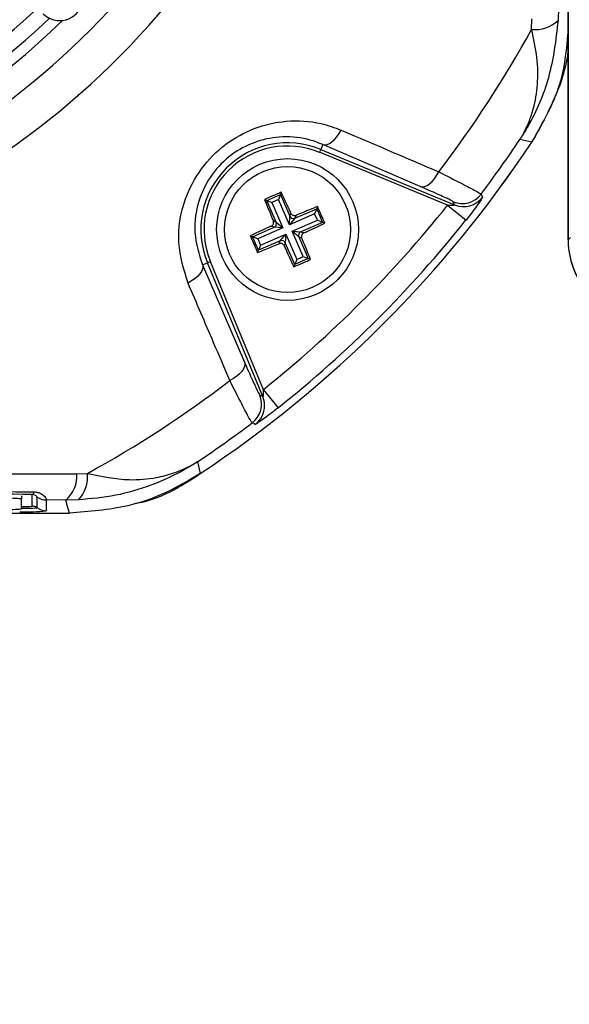
# Model space of a CAD drawing. Units: millimetres. Extents: x -409 to 599, y -5 to 425.
# Drawn here: x 460 to 472, y 228 to 249 of the extents above; entities that cross this region are included whole.
import ezdxf

# ---------------------------------------------------------------- set-up
doc = ezdxf.new("R2010")
doc.units = ezdxf.units.MM
doc.header["$PDSIZE"] = -1
doc.layers.add('DIMENSIONS', color=7, linetype='Continuous')
doc.styles.add('SLDTEXTSTYLE1', font='GOTHIC.TTF', dxfattribs={"width": 0.913})
doc.dimstyles.new('SLDDIMSTYLE2', dxfattribs={"dimtxt": 3.704167, "dimasz": 4.7625, "dimexe": 0, "dimexo": 0.0625, "dimgap": 0.926042, "dimtad": 1, "dimdec": 1, "dimlfac": 3, "dimrnd": 1e-09, "dimzin": 12, "dimdsep": 46, "dimtxsty": 'SLDTEXTSTYLE1', "dimsah": 1, "dimcen": 0.09, "dimadec": 0, "dimazin": 3, "dimtfac": 1, "dimtdec": 1, "dimtofl": 0, "dimtmove": 0, "dimatfit": 3, "dimfxl": 1, "dimfrac": 2, "dimtolj": 1, "dimtzin": 12, "dimarcsym": 0})

# ---------------------------------------------------------------- blocks, each defined once
blk = doc.blocks.new('_D_7')
at = {"layer": 'Defpoints', "color": 0}
for p in [(428.628, 239.89), (502.019, 235.257), (428.628, 212.673)]:
    blk.add_point(p, dxfattribs=at)
at = {"layer": 'DIMENSIONS', "color": 0, "lineweight": -2}
for p, q in [((428.628, 239.827), (428.628, 212.673)), ((502.019, 235.194), (502.019, 212.673)), ((497.257, 212.673), (433.391, 212.673))]:
    blk.add_line(p, q, dxfattribs=at)
at = {"layer": 'DIMENSIONS', "color": 0}
for points in [[(433.391, 213.467), (433.391, 211.879), (428.628, 212.673)], [(497.257, 211.879), (497.257, 213.467), (502.019, 212.673)]]:
    blk.add_solid(points, dxfattribs=at)
at = {"layer": 'DIMENSIONS', "color": 0, "insert": (465.324, 218.399), "char_height": 3.70417, "attachment_point": 2, "style": 'SLDTEXTSTYLE1'}
blk.add_mtext('\\A1;220.2 [8.67]', dxfattribs=at)

msp = doc.modelspace()

# ---------------------------------------------------------------- linework, layer by layer
at = {"color": 0, "linetype": 'Continuous', "lineweight": 25}
for p, q in [((472.019, 276.15), (472.019, 244.363)), ((472.019, 244.369), (472.019, 276.144)), ((471.812, 249.283), (471.806, 249.012)), ((471.247, 248.826), (471.252, 249.046)), ((466.83, 246.39), (466.786, 246.285)), ((468.891, 245.501), (466.83, 246.39)), ((471.251, 246.438), (471, 246.496)), ((466.786, 246.285), (466.761, 246.224)), ((469.467, 245.103), (466.761, 246.224)), ((466.786, 246.285), (469.618, 245.112)), ((465.645, 245.206), (465.932, 245.331)), ((465.932, 245.331), (465.889, 245.222)), ((465.951, 245.379), (465.932, 245.331)), ((465.932, 245.331), (466.132, 244.872)), ((465.596, 245.225), (465.645, 245.206)), ((465.845, 244.747), (465.645, 245.206)), ((465.645, 245.206), (465.754, 245.163)), ((465.889, 245.222), (465.754, 245.163)), ((465.754, 245.163), (465.987, 244.628)), ((466.122, 244.687), (465.889, 245.222)), ((466.719, 245.077), (466.7, 245.029)), ((469.467, 245.103), (469.859, 244.791)), ((469.618, 245.112), (469.587, 245.177)), ((466.657, 244.92), (466.122, 244.687)), ((466.122, 244.687), (466.132, 244.872)), ((466.132, 244.872), (466.156, 244.934)), ((466.241, 244.829), (466.7, 245.029)), ((466.265, 244.891), (466.241, 244.829)), ((466.7, 245.029), (466.657, 244.92)), ((466.716, 244.785), (466.657, 244.92)), ((466.7, 245.029), (466.825, 244.742)), ((465.802, 244.638), (465.74, 244.662)), ((465.783, 244.771), (465.845, 244.747)), ((465.845, 244.747), (465.987, 244.628)), ((466.241, 244.829), (466.122, 244.687)), ((466.181, 244.552), (466.716, 244.785)), ((466.825, 244.742), (466.366, 244.542)), ((466.825, 244.742), (466.716, 244.785)), ((466.873, 244.723), (466.825, 244.742)), ((465.294, 244.457), (465.343, 244.438)), ((465.343, 244.438), (465.802, 244.638)), ((465.987, 244.628), (465.452, 244.395)), ((465.511, 244.26), (466.046, 244.493)), ((465.987, 244.628), (465.802, 244.638)), ((465.927, 244.351), (466.046, 244.493)), ((466.046, 244.493), (466.036, 244.308)), ((466.046, 244.493), (466.279, 243.958)), ((466.323, 244.433), (466.181, 244.552)), ((466.181, 244.552), (466.366, 244.542)), ((466.414, 244.017), (466.181, 244.552)), ((466.366, 244.542), (466.428, 244.518)), ((465.468, 244.151), (465.343, 244.438)), ((465.452, 244.395), (465.343, 244.438)), ((465.452, 244.395), (465.511, 244.26)), ((465.927, 244.351), (465.468, 244.151)), ((465.511, 244.26), (465.468, 244.151)), ((465.903, 244.289), (465.927, 244.351)), ((466.036, 244.308), (466.012, 244.246)), ((466.236, 243.849), (466.036, 244.308)), ((466.385, 244.409), (466.323, 244.433)), ((466.323, 244.433), (466.523, 243.974)), ((472.019, 244.369), (472.072, 244.421)), ((465.449, 244.102), (465.468, 244.151)), ((464.284, 243.844), (464.389, 243.888)), ((464.284, 243.844), (465.173, 241.782)), ((464.389, 243.888), (464.45, 243.913)), ((465.561, 241.056), (464.389, 243.888)), ((464.45, 243.913), (465.571, 241.206)), ((466.217, 243.801), (466.236, 243.849)), ((466.523, 243.974), (466.236, 243.849)), ((466.279, 243.958), (466.236, 243.849)), ((466.279, 243.958), (466.414, 244.017)), ((466.414, 244.017), (466.523, 243.974)), ((466.571, 243.955), (466.523, 243.974)), ((465.571, 241.206), (465.882, 240.815)), ((465.496, 241.087), (465.561, 241.056)), ((464.178, 239.674), (464.236, 239.423)), ((461.628, 239.421), (461.848, 239.427)), ((460.454, 238.954), (460.454, 238.887)), ((460.454, 238.678), (460.454, 238.887)), ((460.68, 238.736), (460.68, 238.982)), ((460.78, 238.933), (460.78, 238.703)), ((461.391, 238.862), (460.98, 238.866)), ((460.98, 238.866), (460.98, 238.636)), ((461.662, 238.868), (461.391, 238.862)), ((439.361, 238.59), (461.474, 238.59)), ((439.361, 238.59), (461.473, 238.59))]:
    msp.add_line(p, q, dxfattribs=at)
at = {"color": 0, "linetype": 'Continuous', "lineweight": 25, "flags": 128}
for points in [[(466.83, 246.39), (466.873, 246.383), (466.92, 246.39), (466.971, 246.412), (467.023, 246.446), (467.075, 246.494), (467.126, 246.552), (467.173, 246.62), (467.215, 246.695)], [(468.891, 245.501), (468.935, 245.493), (468.983, 245.501), (469.035, 245.523), (469.087, 245.558), (469.14, 245.606), (469.191, 245.666), (469.238, 245.735), (469.281, 245.811)], [(470.177, 245.338), (470.193, 245.302), (470.208, 245.273)], [(464.284, 243.844), (464.291, 243.801), (464.284, 243.754), (464.262, 243.703), (464.227, 243.651), (464.18, 243.599), (464.121, 243.548), (464.054, 243.501), (463.979, 243.458)], [(465.173, 241.782), (465.18, 241.739), (465.173, 241.691), (465.151, 241.639), (465.116, 241.586), (465.067, 241.534), (465.008, 241.483), (464.939, 241.435), (464.863, 241.393)], [(465.401, 240.466), (465.368, 240.482), (465.336, 240.497)], [(461.474, 238.59), (461.431, 238.729), (461.391, 238.862)]]:
    msp.add_lwpolyline(points, dxfattribs=at)
at = {"color": 0, "linetype": 'Continuous', "lineweight": 25}
for radius in [1.5, 1.333]:
    msp.add_circle((466.084, 244.59), radius, dxfattribs=at)
for centre, radius, start, end in [((450.417, 260.257), 16.22, 272.5421, 334.6745), ((450.417, 260.257), 17.053, 272.1626, 335.1593), ((450.417, 260.257), 14.733, 272.2206, 313.331), ((450.417, 260.257), 15.108, 273.1074, 313.3792), ((450.417, 260.257), 15.44, 272.9425, 313.5255), ((450.417, 260.257), 15.667, 272.68, 314.1612), ((450.417, 260.257), 23.76, 322.5549, 331.2425), ((471.329, 249.511), 0.69, 263.1327, 313.7468), ((450.417, 260.257), 25, 303.5547, 326.4453), ((450.417, 260.257), 25, 303.5558, 326.4442), ((466.084, 244.59), 1.835, 67.5, 202.5), ((466.084, 244.59), 1.768, 67.5, 202.5), ((450.417, 260.257), 24.759, 322.947, 326.235), ((469.778, 245.64), 0.5, 247.5542, 322.9126), ((450.417, 260.257), 24.343, 308.5015, 321.4985), ((469.809, 245.575), 0.5, 247.5541, 322.8347), ((466.208, 244.906), 0.0838, 204.0456, 293.0293), ((465.767, 244.714), 0.0838, 294.0456, 23.0293), ((450.417, 260.257), 24.842, 308.5015, 321.4985), ((466.4, 244.466), 0.0838, 114.0456, 203.0293), ((465.959, 244.274), 0.0838, 24.0456, 113.0293), ((450.417, 260.257), 23.76, 298.7575, 307.4451), ((465.034, 240.896), 0.5, 307.0874, 22.4458), ((465.099, 240.865), 0.5, 359.7299, 22.4541), ((465.099, 240.865), 0.5, 307.1684, 359.7301), ((450.417, 260.257), 24.759, 303.765, 307.053), ((460.951, 239.379), 0.679, 310.4674, 3.6022), ((461.163, 239.345), 0.69, 316.2532, 6.8673), ((460.648, 239.053), 0.0783, 294.243, 348.5689), ((460.204, 236.503), 2.398, 84.0133, 91.9891), ((460.98, 239.2), 0.333, 233.1493, 270.0017), ((460.204, 241.063), 2.398, 268.0109, 275.9867), ((460.558, 242.662), 4.048, 268.0109, 275.9867), ((460.499, 240.432), 1.706, 268.5038, 276.0998), ((460.523, 241.116), 2.427, 268.3616, 276.0649), ((460.68, 238.57), 0.167, 53.1493, 90.0017), ((460.98, 238.97), 0.333, 233.1493, 270.0017)]:
    msp.add_arc(centre, radius, start, end, dxfattribs=at)
for centre, major_axis, ratio, start_param, end_param in [((461.264, 249.513), (-0.356, 0.352), 0.999222, 1.570796, 4.712389), ((473.687, 244.371), (-1.18, -1.18), 0.998783, 5.498396, 6.544376), ((473.687, 244.364), (-1.444, -0.834), 0.999543, 5.759784, 6.806586)]:
    msp.add_ellipse(centre, major_axis=major_axis, ratio=ratio, start_param=start_param, end_param=end_param, dxfattribs=at)
for points, knots in [([(471.806, 249.012), (471.758, 248.602), (471.665, 247.809), (471.316, 247.021), (471.077, 246.617), (471.02, 246.528), (471.005, 246.504), (471.001, 246.498), (471, 246.496)], [0, 0, 0, 0, 0.454001, 0.876906, 0.968027, 0.991655, 0.996858, 1, 1, 1, 1]), ([(471, 246.496), (471.001, 246.498), (471.005, 246.505), (471.012, 246.515), (471.021, 246.531), (471.034, 246.553), (471.055, 246.589), (471.087, 246.648), (471.137, 246.745), (471.21, 246.912), (471.311, 247.215), (471.385, 247.661), (471.38, 248.225), (471.291, 248.626), (471.247, 248.826)], [0, 0, 0, 0, 0.002891, 0.010701, 0.017309, 0.027998, 0.045299, 0.073331, 0.118881, 0.193468, 0.318257, 0.542224, 0.771225, 1, 1, 1, 1]), ([(471.251, 246.438), (471.498, 246.866), (471.916, 247.592), (471.989, 248.422), (472.019, 248.763)], [0, 0, 0, 0, 0.589326, 1, 1, 1, 1]), ([(472.019, 248.426), (472.018, 248.409), (471.994, 248.107), (471.788, 247.41), (471.451, 246.8), (471.251, 246.438)], [0, 0, 0, 0, 0.024748, 0.422962, 1, 1, 1, 1]), ([(463.979, 243.458), (463.892, 243.738), (463.716, 244.3), (463.854, 245.169), (464.234, 245.894), (464.752, 246.417), (465.383, 246.763), (466.083, 246.918), (466.713, 246.879), (467.077, 246.746), (467.215, 246.695)], [0, 0, 0, 0, 0.159554, 0.320612, 0.438531, 0.556936, 0.669125, 0.786525, 0.918882, 1, 1, 1, 1]), ([(466.83, 246.39), (466.72, 246.431), (466.434, 246.538), (465.938, 246.575), (465.383, 246.459), (464.88, 246.189), (464.467, 245.772), (464.169, 245.191), (464.071, 244.502), (464.212, 244.065), (464.284, 243.844)], [0, 0, 0, 0, 0.083869, 0.218909, 0.335897, 0.445145, 0.559246, 0.674202, 0.835721, 1, 1, 1, 1]), ([(467.215, 246.695), (467.483, 246.58), (468.172, 246.286), (468.86, 245.991), (469.281, 245.811)], [0, 0, 0, 0, 0.3886593, 1, 1, 1, 1]), ([(469.281, 245.811), (469.445, 245.728), (469.775, 245.561), (470.1, 245.39), (470.151, 245.356), (470.177, 245.338)], [0, 0, 0, 0, 0.331805, 0.665452, 1, 1, 1, 1]), ([(469.587, 245.177), (469.567, 245.19), (469.528, 245.216), (469.276, 245.333), (469.019, 245.445), (468.891, 245.501)], [0, 0, 0, 0, 0.333493, 0.666907, 1, 1, 1, 1]), ([(465.951, 245.379), (465.844, 245.333), (465.726, 245.282), (465.608, 245.23), (465.596, 245.225)], [0, 0, 0, 0, 0.900902, 1, 1, 1, 1]), ([(466.156, 244.934), (466.143, 244.962), (466.075, 245.112), (466.006, 245.26), (465.951, 245.379)], [0, 0, 0, 0, 0.1896088, 1, 1, 1, 1]), ([(465.596, 245.225), (465.618, 245.172), (465.679, 245.022), (465.742, 244.87), (465.783, 244.771)], [0, 0, 0, 0, 0.350916, 1, 1, 1, 1]), ([(466.719, 245.077), (466.666, 245.056), (466.516, 244.995), (466.364, 244.932), (466.265, 244.891)], [0, 0, 0, 0, 0.350916, 1, 1, 1, 1]), ([(466.873, 244.723), (466.827, 244.83), (466.776, 244.948), (466.724, 245.066), (466.719, 245.077)], [0, 0, 0, 0, 0.900902, 1, 1, 1, 1]), ([(469.467, 245.103), (469.485, 245.103), (469.52, 245.103), (469.566, 245.104), (469.597, 245.107), (469.612, 245.109), (469.617, 245.11), (469.619, 245.111), (469.618, 245.112), (469.618, 245.112)], [0, 0, 0, 0, 0.293277, 0.574243, 0.782438, 0.852873, 0.926749, 0.948168, 1, 1, 1, 1]), ([(470.208, 245.273), (470.207, 245.269), (470.205, 245.261), (470.167, 245.202), (470.087, 245.089), (469.979, 244.944), (469.897, 244.841), (469.859, 244.791)], [0, 0, 0, 0, 0.124348, 0.337133, 0.559376, 0.790742, 1, 1, 1, 1]), ([(466.156, 244.934), (466.161, 244.926), (466.17, 244.91), (466.193, 244.893), (466.22, 244.884), (466.245, 244.884), (466.259, 244.889), (466.265, 244.891)], [0, 0, 0, 0, 0.215234, 0.430531, 0.644338, 0.857376, 1, 1, 1, 1]), ([(465.74, 244.662), (465.712, 244.649), (465.562, 244.581), (465.414, 244.512), (465.294, 244.457)], [0, 0, 0, 0, 0.189609, 1, 1, 1, 1]), ([(465.74, 244.662), (465.748, 244.667), (465.764, 244.676), (465.781, 244.699), (465.79, 244.726), (465.79, 244.751), (465.785, 244.765), (465.783, 244.771)], [0, 0, 0, 0, 0.2152342, 0.4305311, 0.6443382, 0.8573756, 1, 1, 1, 1]), ([(466.428, 244.518), (466.456, 244.531), (466.606, 244.599), (466.754, 244.667), (466.873, 244.723)], [0, 0, 0, 0, 0.189609, 1, 1, 1, 1]), ([(465.294, 244.457), (465.341, 244.35), (465.392, 244.232), (465.444, 244.114), (465.449, 244.102)], [0, 0, 0, 0, 0.900902, 1, 1, 1, 1]), ([(466.428, 244.518), (466.42, 244.513), (466.403, 244.504), (466.387, 244.481), (466.378, 244.454), (466.378, 244.429), (466.383, 244.414), (466.385, 244.409)], [0, 0, 0, 0, 0.215234, 0.430531, 0.644338, 0.857376, 1, 1, 1, 1]), ([(465.449, 244.102), (465.502, 244.124), (465.652, 244.185), (465.804, 244.248), (465.903, 244.289)], [0, 0, 0, 0, 0.350916, 1, 1, 1, 1]), ([(466.012, 244.246), (466.007, 244.254), (465.998, 244.27), (465.975, 244.287), (465.948, 244.296), (465.923, 244.296), (465.908, 244.291), (465.903, 244.289)], [0, 0, 0, 0, 0.215234, 0.430531, 0.644338, 0.857376, 1, 1, 1, 1]), ([(466.012, 244.246), (466.025, 244.218), (466.093, 244.068), (466.161, 243.92), (466.217, 243.801)], [0, 0, 0, 0, 0.189609, 1, 1, 1, 1]), ([(466.571, 243.955), (466.55, 244.008), (466.489, 244.158), (466.426, 244.31), (466.385, 244.409)], [0, 0, 0, 0, 0.3509159, 1, 1, 1, 1]), ([(466.217, 243.801), (466.324, 243.847), (466.442, 243.898), (466.56, 243.95), (466.571, 243.955)], [0, 0, 0, 0, 0.900902, 1, 1, 1, 1]), ([(464.863, 241.393), (464.749, 241.66), (464.454, 242.348), (464.159, 243.037), (463.979, 243.458)], [0, 0, 0, 0, 0.388659, 1, 1, 1, 1]), ([(465.173, 241.782), (465.233, 241.646), (465.346, 241.386), (465.46, 241.142), (465.484, 241.105), (465.496, 241.087)], [0, 0, 0, 0, 0.3567199, 0.6783013, 1, 1, 1, 1]), ([(465.336, 240.497), (465.319, 240.521), (465.286, 240.569), (465.121, 240.883), (464.952, 241.217), (464.863, 241.393)], [0, 0, 0, 0, 0.322723, 0.644595, 1, 1, 1, 1]), ([(465.571, 241.206), (465.571, 241.195), (465.571, 241.166), (465.57, 241.124), (465.568, 241.09), (465.566, 241.071), (465.565, 241.061), (465.563, 241.056), (465.562, 241.055), (465.562, 241.056), (465.562, 241.056), (465.561, 241.056)], [0, 0, 0, 0, 0.194154, 0.476693, 0.699397, 0.785123, 0.862363, 0.919309, 0.976648, 0.98817, 1, 1, 1, 1]), ([(465.882, 240.815), (465.85, 240.79), (465.767, 240.724), (465.638, 240.626), (465.516, 240.537), (465.431, 240.48), (465.405, 240.466), (465.402, 240.466), (465.401, 240.466)], [0, 0, 0, 0, 0.136557, 0.355132, 0.566202, 0.773052, 0.980228, 1, 1, 1, 1]), ([(464.178, 239.674), (464.176, 239.673), (464.17, 239.669), (464.151, 239.657), (464.079, 239.611), (463.77, 239.425), (463.224, 239.169), (462.454, 238.941), (461.926, 238.892), (461.662, 238.868)], [0, 0, 0, 0, 0.003138, 0.00686, 0.026281, 0.100997, 0.41789, 0.709063, 1, 1, 1, 1]), ([(461.848, 239.427), (462.149, 239.367), (462.659, 239.264), (463.258, 239.32), (463.631, 239.416), (463.854, 239.503), (463.982, 239.564), (464.059, 239.604), (464.105, 239.63), (464.133, 239.647), (464.15, 239.657), (464.162, 239.664), (464.171, 239.67), (464.176, 239.673), (464.178, 239.674)], [0, 0, 0, 0, 0.344069, 0.584833, 0.750735, 0.84746, 0.906048, 0.941996, 0.964157, 0.977844, 0.986302, 0.991531, 0.997107, 1, 1, 1, 1]), ([(439.206, 239.421), (439.997, 239.422), (441.578, 239.422), (443.993, 239.421), (446.441, 239.42), (449.073, 239.418), (451.708, 239.418), (454.328, 239.42), (456.776, 239.421), (459.214, 239.422), (460.823, 239.422), (461.628, 239.421)], [0, 0, 0, 0, 0.107841, 0.215668, 0.324819, 0.433958, 0.564023, 0.672254, 0.780496, 0.890241, 1, 1, 1, 1]), ([(464.236, 239.423), (463.997, 239.281), (463.514, 238.995), (462.585, 238.67), (461.887, 238.62), (461.474, 238.59)], [0, 0, 0, 0, 0.284084, 0.576406, 1, 1, 1, 1]), ([(462.842, 238.792), (462.866, 238.795), (463.373, 238.866), (463.815, 239.152), (464.236, 239.423)], [0, 0, 0, 0, 0.049052, 1, 1, 1, 1]), ([(440.11, 239.038), (440.542, 239.041), (441.841, 239.053), (444.033, 239.069), (447.001, 239.083), (450.315, 239.089), (453.941, 239.083), (457.424, 239.066), (459.661, 239.047), (460.724, 239.038)], [0, 0, 0, 0, 0.06413, 0.192792, 0.32143, 0.494985, 0.669011, 0.84267, 1, 1, 1, 1]), ([(460.68, 238.982), (459.62, 238.991), (457.393, 239.01), (453.925, 239.027), (450.316, 239.033), (447.018, 239.027), (444.062, 239.013), (441.88, 238.997), (440.585, 238.985), (440.155, 238.982)], [0, 0, 0, 0, 0.157443, 0.331029, 0.504983, 0.678465, 0.807125, 0.935809, 1, 1, 1, 1]), ([(460.724, 239.038), (460.732, 239.037), (460.767, 239.036), (460.806, 239.027), (460.871, 239.002), (460.939, 238.954), (460.987, 238.888), (460.982, 238.874), (460.98, 238.866)], [0, 0, 0, 0, 0.030541, 0.151647, 0.185346, 0.401668, 0.688429, 1, 1, 1, 1]), ([(460.78, 238.933), (460.778, 238.936), (460.776, 238.941), (460.756, 238.959), (460.727, 238.973), (460.699, 238.981), (460.682, 238.982), (460.68, 238.982)], [0, 0, 0, 0, 0.337611, 0.641564, 0.853217, 0.979459, 1, 1, 1, 1])]:
    msp.add_open_spline(points, degree=3, knots=knots, dxfattribs=at)

# ---------------------------------------------------------------- dimensions: what is measured, and where the dimension line sits
at = {"layer": 'DIMENSIONS', "color": 0}
dim = msp.add_linear_dim(base=(428.628, 212.673), p1=(502.019, 235.257), p2=(428.628, 239.89), dimstyle='SLDDIMSTYLE2', dxfattribs=at)
dim.commit()
dim.dimension.update_dxf_attribs({"geometry": '_D_7', "text_midpoint": (465.324, 212.673), "dimtype": 160})

doc.saveas('drawing.dxf')
